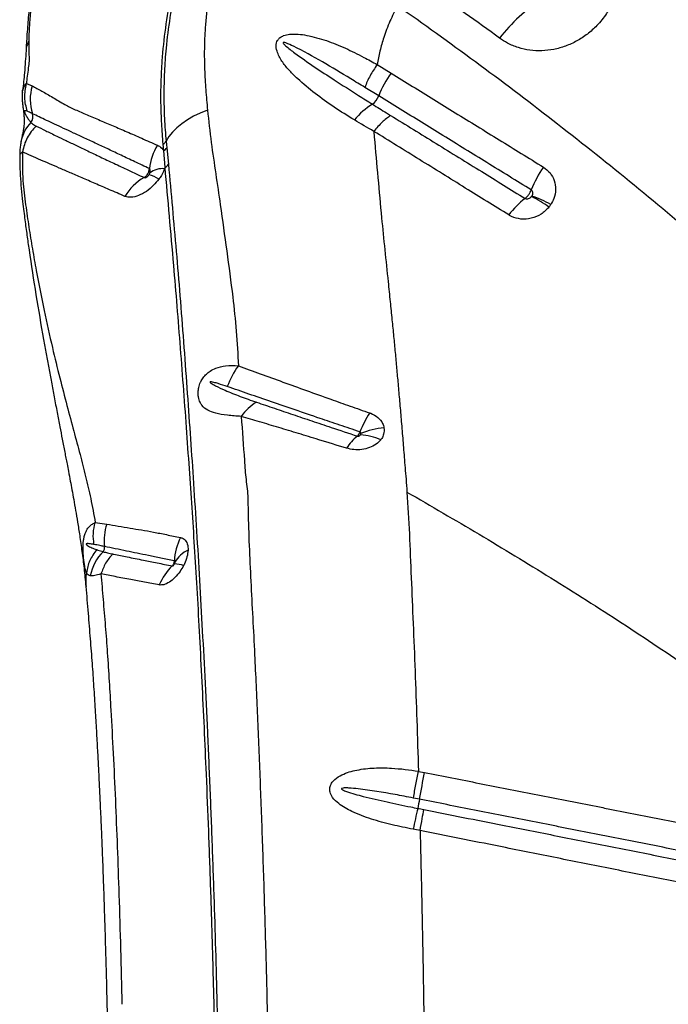
# Model space of a CAD drawing. Units: millimetres. Extents: x 91 to 445, y 452 to 777.
# Drawn here: x 199 to 203, y 616 to 622 of the extents above; entities that cross this region are included whole.
import ezdxf

# ---------------------------------------------------------------- set-up
doc = ezdxf.new("R2010")
doc.units = ezdxf.units.MM

msp = doc.modelspace()

# ---------------------------------------------------------------- linework, layer by layer
at = {"color": 7, "linetype": 'Continuous', "lineweight": 25}
for p, q in [((201.0662, 621.9622), (201.1568, 621.9069)), ((198.807, 621.8395), (198.8441, 621.8247)), ((201.0767, 621.7604), (200.987, 621.8156)), ((201.0454, 621.5323), (201.0483, 621.4947)), ((199.6913, 621.4085), (199.6878, 621.4507)), ((199.7067, 621.4687), (199.7107, 621.4272)), ((199.7005, 621.3005), (199.6913, 621.4085)), ((199.7107, 621.4272), (199.7213, 621.3204)), ((199.7005, 621.3005), (199.6974, 621.2918)), ((199.2502, 619.0134), (199.3242, 619.0032)), ((201.3324, 617.4105), (201.3719, 617.4028)), ((201.3392, 617.2308), (201.2999, 617.2386))]:
    msp.add_line(p, q, dxfattribs=at)
at = {"color": 8, "linetype": 'Continuous', "lineweight": 25, "flags": 128}
msp.add_lwpolyline([(198.7822, 621.7954), (198.7941, 621.8259), (198.807, 621.8395), (198.807, 621.8395), (198.807, 621.8395)], dxfattribs=at)
at = {"color": 7, "linetype": 'Continuous', "lineweight": 25, "flags": 128}
msp.add_lwpolyline([(199.9739, 621.6698), (199.9274, 621.6505), (199.8839, 621.6291), (199.8439, 621.6059), (199.8077, 621.5809), (199.7756, 621.5545), (199.748, 621.5268), (199.7249, 621.4981), (199.7067, 621.4687)], dxfattribs=at)
at = {"color": 7, "linetype": 'Continuous', "lineweight": 25}
for centre, radius, start, end in [((202.6806, 621.5066), 1.0355, 122.19225, 142.79696), ((201.6624, 621.5354), 0.6274, 143.6958, 158.98768), ((199.1327, 621.7382), 0.3013, 163.31533, 197.7938), ((201.2682, 621.3254), 0.447, 121.26498, 141.1925), ((200.9706, 621.7997), 0.1132, 305.44093, 339.67362), ((198.7877, 621.627), 0.0612, 322.76163, 18.2043), ((199.6683, 621.4902), 0.044, 296.27484, 330.71717), ((199.9675, 621.2495), 0.3709, 148.54457, 173.40724), ((199.6712, 621.4488), 0.0451, 296.52625, 331.33802), ((199.6836, 621.1633), 0.1292, 83.88833, 128.80108), ((199.6794, 621.3434), 0.0479, 296.18776, 331.18129), ((202.6928, 620.9126), 0.6777, 144.93451, 159.05094), ((199.7353, 620.9356), 0.3439, 119.5143, 148.795), ((199.5489, 621.057), 0.2011, 56.30034, 76.25382), ((202.3234, 620.6972), 0.5049, 126.93938, 144.00683), ((201.7037, 620.3932), 0.8031, 54.19467, 63.583), ((201.8472, 620.4721), 0.6786, 60.14064, 71.4477), ((200.5533, 619.7342), 0.4776, 142.83393, 161.14916), ((200.4661, 619.4995), 0.3386, 121.4897, 144.4311), ((201.6832, 619.2967), 0.7873, 147.56867, 157.58298), ((201.1468, 619.1555), 0.4688, 94.42248, 113.2321), ((201.1278, 619.3308), 0.3041, 128.32996, 148.09735), ((200.9447, 619.2158), 0.3612, 66.1794, 87.76029), ((199.6304, 618.901), 0.3228, 161.54893, 187.55677), ((200.1265, 618.7504), 0.3668, 153.06235, 177.52513), ((199.268, 618.852), 0.0429, 321.0477, 8.71707), ((199.515, 618.61), 0.3032, 134.80221, 168.58414), ((199.9317, 618.6614), 0.1933, 115.59592, 150.28209), ((199.9731, 618.4884), 0.3336, 132.77161, 158.47617), ((199.7639, 618.6004), 0.1457, 67.66463, 91.19317), ((172.3641, 622.8179), 29.5089, 349.08606, 349.42592), ((205.0872, 616.4741), 3.8236, 168.58587, 169.48123), ((219.9049, 613.0668), 19.0253, 167.53848, 167.95285)]:
    msp.add_arc(centre, radius, start, end, dxfattribs=at)
at = {"color": 8, "linetype": 'Continuous', "lineweight": 25}
msp.add_arc((199.0117, 621.4201), 0.2441, 135.91495, 169.26316, dxfattribs=at)
at = {"color": 7, "linetype": 'Continuous', "lineweight": 25}
for points, knots in [([(199.1261, 623.3447), (199.1083, 623.3085), (199.0727, 623.2355), (199.0245, 623.1238), (198.9816, 623.0145), (198.9445, 622.9062), (198.913, 622.8), (198.8856, 622.6913), (198.8624, 622.5808), (198.8432, 622.468), (198.8277, 622.3525), (198.8158, 622.2339), (198.8094, 622.1422), (198.806, 622.0832), (198.805, 622.0612), (198.8045, 622.0524), (198.8044, 622.051)], [0, 0, 0, 0, 0.08556, 0.171969, 0.260001, 0.338444, 0.419813, 0.502225, 0.58618, 0.672217, 0.760976, 0.853244, 0.950015, 0.976367, 0.99628, 1, 1, 1, 1]), ([(199.1237, 623.3059), (199.1237, 623.3059), (199.0861, 623.2305), (199.0214, 623.0909), (198.9485, 622.8831), (198.8971, 622.6884), (198.8645, 622.5271), (198.8437, 622.396), (198.8321, 622.297), (198.8242, 622.2), (198.8229, 622.142), (198.8222, 622.113)], [0, 0, 0, 0, 0.000001, 0.192716, 0.353012, 0.513883, 0.67463, 0.756158, 0.837992, 0.919255, 1, 1, 1, 1]), ([(199.6878, 621.4507), (199.6844, 621.4942), (199.6777, 621.5811), (199.6731, 621.7153), (199.674, 621.8496), (199.6822, 622.0097), (199.7018, 622.1971), (199.7397, 622.4138), (199.7926, 622.6333), (199.8427, 622.7805), (199.8678, 622.854)], [0, 0, 0, 0, 0.09754, 0.195101, 0.293225, 0.391341, 0.541677, 0.692001, 0.846024, 1, 1, 1, 1]), ([(199.8848, 622.8591), (199.8625, 622.7936), (199.8177, 622.6628), (199.7675, 622.4645), (199.7294, 622.2654), (199.7065, 622.0818), (199.6949, 621.9156), (199.6916, 621.7657), (199.6947, 621.615), (199.7027, 621.5174), (199.7067, 621.4687)], [0, 0, 0, 0, 0.13824, 0.276516, 0.41781, 0.559117, 0.668868, 0.778635, 0.889338, 1, 1, 1, 1]), ([(200.0945, 622.8915), (200.0812, 622.8494), (200.0545, 622.765), (200.0253, 622.6389), (199.9969, 622.5118), (199.9734, 622.364), (199.9586, 622.2144), (199.9521, 622.0633), (199.9538, 621.9306), (199.962, 621.8001), (199.9699, 621.7132), (199.9739, 621.6698)], [0, 0, 0, 0, 0.100234, 0.200685, 0.302422, 0.404139, 0.555557, 0.666208, 0.776864, 0.888422, 1, 1, 1, 1]), ([(202.5283, 622.8432), (202.5395, 622.8291), (202.562, 622.801), (202.5923, 622.7465), (202.6169, 622.6799), (202.6302, 622.6011), (202.6291, 622.5199), (202.6142, 622.4395), (202.5859, 622.362), (202.5432, 622.2849), (202.4877, 622.2159), (202.4222, 622.1575), (202.3541, 622.1129), (202.2808, 622.0797), (202.2044, 622.0581), (202.127, 622.0494), (202.0499, 622.053), (201.9756, 622.0698), (201.9099, 622.0965), (201.8726, 622.1215), (201.8559, 622.1327)], [0, 0, 0, 0, 0.04197, 0.08394, 0.144048, 0.20415, 0.263241, 0.322325, 0.379699, 0.437069, 0.505129, 0.56084, 0.61655, 0.672109, 0.727672, 0.783477, 0.839288, 0.896425, 0.953568, 1, 1, 1, 1]), ([(201.8559, 622.1327), (201.7821, 622.1863), (201.6177, 622.3058), (201.4511, 622.4196), (201.3593, 622.4823)], [0, 0, 0, 0, 0.448669, 1, 1, 1, 1]), ([(201.198, 622.3414), (201.1808, 622.3082), (201.1461, 622.2412), (201.1104, 622.1429), (201.0835, 622.0496), (201.072, 621.9914), (201.0662, 621.9622)], [0, 0, 0, 0, 0.271215, 0.546682, 0.77239, 1, 1, 1, 1]), ([(203.181, 620.8022), (203.0184, 620.9393), (202.6931, 621.2135), (202.1985, 621.6046), (201.7003, 621.9828), (201.3654, 622.2218), (201.198, 622.3414)], [0, 0, 0, 0, 0.249529, 0.499061, 0.749529, 1, 1, 1, 1]), ([(200.9199, 621.6055), (200.8759, 621.6328), (200.788, 621.6873), (200.6653, 621.7749), (200.5717, 621.8542), (200.5025, 621.921), (200.4564, 621.9753), (200.4265, 622.0289), (200.4147, 622.0727), (200.417, 622.1004), (200.4228, 622.1146), (200.4307, 622.1267), (200.4431, 622.1389), (200.469, 622.1521), (200.5089, 622.1599), (200.559, 622.1595), (200.6384, 622.147), (200.7405, 622.1189), (200.8622, 622.069), (200.9702, 622.0153), (201.0379, 621.9784), (201.0662, 621.9622), (201.0662, 621.9622)], [0, 0, 0, 0, 0.106442, 0.21296, 0.319279, 0.372105, 0.424921, 0.477169, 0.507071, 0.521, 0.531964, 0.535103, 0.547331, 0.562189, 0.587814, 0.625042, 0.662424, 0.752705, 0.843345, 0.933952, 0.999999, 1, 1, 1, 1]), ([(198.8222, 622.113), (198.8222, 622.1012), (198.8222, 622.0777), (198.8227, 622.0452), (198.8235, 622.0146), (198.8253, 621.9848), (198.8189, 621.9388), (198.8114, 621.8878), (198.8084, 621.8553), (198.807, 621.8395)], [0, 0, 0, 0, 0.131804, 0.261116, 0.388284, 0.51646, 0.667925, 0.838725, 1, 1, 1, 1]), ([(200.987, 621.8156), (200.9567, 621.834), (200.8659, 621.8894), (200.7147, 621.9807), (200.5752, 622.058), (200.4915, 622.0972), (200.4695, 622.1048), (200.4638, 622.1049), (200.4626, 622.1047), (200.4618, 622.1043), (200.4614, 622.1039), (200.4611, 622.1033), (200.461, 622.1025), (200.4614, 622.1005), (200.4659, 622.0936), (200.4902, 622.071), (200.5563, 622.021), (200.6614, 621.948), (200.7988, 621.8582), (200.9237, 621.778), (201.0062, 621.7263), (201.0362, 621.7075)], [0, 0, 0, 0, 0.081153, 0.243583, 0.40592, 0.446524, 0.456703, 0.45788, 0.458831, 0.459263, 0.4597, 0.460077, 0.460569, 0.461473, 0.464594, 0.47956, 0.539032, 0.65783, 0.776652, 0.918614, 1, 1, 1, 1]), ([(198.8045, 622.0514), (198.8016, 622.0065), (198.7969, 621.932), (198.7872, 621.8341), (198.7833, 621.7952)], [0, 0, 0, 0, 0.602963, 1, 1, 1, 1]), ([(201.1568, 621.9069), (201.2025, 621.8787), (201.3396, 621.7941), (201.5715, 621.6512), (201.8527, 621.4778), (202.0429, 621.3605), (202.1381, 621.3019)], [0, 0, 0, 0, 0.141163, 0.423474, 0.711735, 1, 1, 1, 1]), ([(198.7807, 621.7841), (198.7801, 621.7751), (198.7788, 621.7561), (198.78, 621.7282), (198.7826, 621.7013), (198.7857, 621.678), (198.7886, 621.6568), (198.7905, 621.6388), (198.7918, 621.6222), (198.7924, 621.6052), (198.7922, 621.5874), (198.7907, 621.5664), (198.7876, 621.5427), (198.7824, 621.5159), (198.7767, 621.49), (198.7732, 621.4722), (198.772, 621.4655)], [0, 0, 0, 0, 0.0623248, 0.1327845, 0.1976875, 0.2601855, 0.3041982, 0.3419731, 0.3816217, 0.4273777, 0.4864618, 0.561596, 0.6674868, 0.8078732, 0.9282734, 1, 1, 1, 1]), ([(198.7812, 621.7841), (198.7811, 621.788), (198.7809, 621.7923), (198.7821, 621.7952), (198.7822, 621.7954)], [0, 0, 0, 0, 0.910247, 1, 1, 1, 1]), ([(198.8441, 621.8247), (198.8646, 621.8143), (198.9057, 621.7934), (198.9756, 621.7511), (199.0468, 621.7088), (199.1206, 621.6717), (199.1965, 621.639), (199.2782, 621.605), (199.3643, 621.5685), (199.4537, 621.5299), (199.5487, 621.488), (199.6169, 621.458), (199.651, 621.443)], [0, 0, 0, 0, 0.123512, 0.247095, 0.370635, 0.465509, 0.56038, 0.65633, 0.74213, 0.82793, 0.913964, 1, 1, 1, 1]), ([(201.0362, 621.7075), (201.0362, 621.7075), (201.0662, 621.6887), (201.1053, 621.6644), (201.1446, 621.6401), (201.1537, 621.6346)], [0, 0, 0, 0, 0.000008, 0.770154, 1, 1, 1, 1]), ([(202.0599, 621.1549), (201.9645, 621.2135), (201.7739, 621.3309), (201.4921, 621.5045), (201.2599, 621.6475), (201.1224, 621.7322), (201.0767, 621.7604), (201.0767, 621.7604)], [0, 0, 0, 0, 0.288253, 0.576508, 0.858828, 0.999999, 1, 1, 1, 1]), ([(198.8126, 621.6616), (198.8084, 621.6632), (198.802, 621.6656), (198.7962, 621.6659), (198.7946, 621.6628), (198.7944, 621.6617), (198.7943, 621.6608), (198.7944, 621.6598), (198.7945, 621.6589), (198.7947, 621.6578), (198.7951, 621.6559), (198.7965, 621.6514), (198.8015, 621.6402), (198.8105, 621.6241), (198.8224, 621.6054), (198.8317, 621.5951), (198.8364, 621.5899)], [0, 0, 0, 0, 0.168512, 0.252958, 0.264686, 0.270591, 0.274854, 0.27759, 0.280347, 0.282768, 0.286894, 0.297598, 0.339081, 0.503664, 0.75138, 1, 1, 1, 1]), ([(198.8458, 621.6461), (198.8371, 621.6502), (198.826, 621.6555), (198.8149, 621.6605), (198.8126, 621.6616)], [0, 0, 0, 0, 0.785346, 1, 1, 1, 1]), ([(199.599, 621.292), (199.5674, 621.307), (199.5043, 621.3369), (199.4169, 621.3783), (199.3351, 621.4171), (199.2564, 621.4542), (199.1811, 621.4894), (199.1101, 621.5222), (199.0247, 621.5616), (198.933, 621.6045), (198.8731, 621.6331), (198.8458, 621.6461), (198.8458, 621.6461)], [0, 0, 0, 0, 0.0862156, 0.1724309, 0.2575897, 0.3427495, 0.4377109, 0.5322783, 0.6268502, 0.8134049, 0.9999994, 1, 1, 1, 1]), ([(199.9739, 621.6698), (199.9814, 621.5998), (199.9965, 621.4598), (200.027, 621.2581), (200.0612, 621.0256), (200.0972, 620.762), (200.1343, 620.4925), (200.1604, 620.246), (200.1686, 620.0972), (200.1727, 620.0227)], [0, 0, 0, 0, 0.121866, 0.243828, 0.36579, 0.549165, 0.732538, 0.866189, 1, 1, 1, 1]), ([(198.8364, 621.5899), (198.8364, 621.5899), (198.843, 621.5835), (198.8524, 621.5761), (198.8645, 621.5691), (198.8683, 621.5672), (198.8694, 621.5666)], [0, 0, 0, 0, 0.000007, 0.706402, 0.912217, 1, 1, 1, 1]), ([(201.0454, 621.5323), (201.0454, 621.5323), (201.0027, 621.5563), (200.9613, 621.5809), (200.9199, 621.6055)], [0, 0, 0, 0, 0.000007, 1, 1, 1, 1]), ([(201.1537, 621.6346), (201.2511, 621.5745), (201.4458, 621.4544), (201.7347, 621.2764), (201.9268, 621.1581), (202.02, 621.1007)], [0, 0, 0, 0, 0.3399509, 0.6798215, 1, 1, 1, 1]), ([(198.8694, 621.5666), (198.8893, 621.5568), (198.9292, 621.5372), (198.9946, 621.5054), (199.0612, 621.4732), (199.1279, 621.4413), (199.2013, 621.4063), (199.2817, 621.3682), (199.3692, 621.3269), (199.4632, 621.2827), (199.5316, 621.2508), (199.5659, 621.2348)], [0, 0, 0, 0, 0.136481, 0.272951, 0.376471, 0.479986, 0.583827, 0.687943, 0.792056, 0.896028, 1, 1, 1, 1]), ([(201.9149, 620.9939), (201.8214, 621.0518), (201.6286, 621.1712), (201.3387, 621.3508), (201.1432, 621.4718), (201.0454, 621.5323)], [0, 0, 0, 0, 0.320153, 0.660027, 1, 1, 1, 1]), ([(198.7723, 621.4676), (198.7708, 621.4589), (198.7676, 621.4413), (198.764, 621.4112), (198.7637, 621.3893), (198.7636, 621.3788)], [0, 0, 0, 0, 0.336699, 0.682247, 1, 1, 1, 1]), ([(201.0483, 621.4947), (201.0636, 621.3206), (201.0913, 621.005), (201.1229, 620.7002), (201.1371, 620.5635)], [0, 0, 0, 0, 0.551611, 1, 1, 1, 1]), ([(198.7819, 621.4001), (198.7815, 621.3372), (198.7808, 621.215), (198.8016, 621.0586), (198.8225, 620.9153), (198.8455, 620.7744), (198.8775, 620.5939), (198.9197, 620.3808), (198.971, 620.1513), (199.0206, 619.9483), (199.0669, 619.7699), (199.1108, 619.6062), (199.1514, 619.4548), (199.1886, 619.3109), (199.2225, 619.1662), (199.2409, 619.065), (199.2502, 619.0134)], [0, 0, 0, 0, 0.060367, 0.117098, 0.172863, 0.228926, 0.284884, 0.392807, 0.495887, 0.58222, 0.66282, 0.737599, 0.806854, 0.870992, 0.93415, 1, 1, 1, 1]), ([(199.4411, 621.1138), (199.4075, 621.1282), (199.3401, 621.1572), (199.2486, 621.1967), (199.1642, 621.2333), (199.0874, 621.2665), (199.018, 621.2966), (198.9556, 621.3234), (198.894, 621.3497), (198.8348, 621.3755), (198.7995, 621.3919), (198.7819, 621.4001)], [0, 0, 0, 0, 0.104905, 0.209811, 0.314273, 0.418738, 0.522578, 0.625825, 0.729075, 0.864531, 1, 1, 1, 1]), ([(199.651, 621.443), (199.6555, 621.4408), (199.6714, 621.4331), (199.683, 621.4188), (199.6913, 621.4085)], [0, 0, 0, 0, 0.284028, 1, 1, 1, 1]), ([(198.7644, 621.3792), (198.7643, 621.3639), (198.7637, 621.2927), (198.7701, 621.1915), (198.7816, 621.0834), (198.7898, 621.0187), (198.7969, 620.9632), (198.8037, 620.9123), (198.8103, 620.8638), (198.817, 620.8159), (198.8355, 620.6871), (198.868, 620.478), (198.9059, 620.256), (198.9339, 620.0999), (198.9506, 620.0084), (198.9678, 619.9157), (198.9859, 619.82), (199.0043, 619.724), (199.0217, 619.6335), (199.0355, 619.5623), (199.0459, 619.5082), (199.0537, 619.4677), (199.0612, 619.4288), (199.0692, 619.3871), (199.0787, 619.3376), (199.0892, 619.2819), (199.1004, 619.2213), (199.1119, 619.1585), (199.1242, 619.0894), (199.1374, 619.012), (199.1511, 618.9243), (199.1651, 618.825), (199.1789, 618.7164), (199.1862, 618.6404), (199.19, 618.6012)], [0, 0, 0, 0, 0.014021, 0.065112, 0.090656, 0.112051, 0.130991, 0.148087, 0.164842, 0.181543, 0.198178, 0.299963, 0.402336, 0.435723, 0.468701, 0.501815, 0.536905, 0.573641, 0.607543, 0.637115, 0.652938, 0.668087, 0.682589, 0.696712, 0.715211, 0.739577, 0.761391, 0.785956, 0.813, 0.842251, 0.876097, 0.914686, 0.955996, 1, 1, 1, 1]), ([(199.5659, 621.2348), (199.5661, 621.235), (199.5716, 621.2384), (199.5799, 621.2456), (199.5901, 621.2598), (199.597, 621.2751), (199.5984, 621.2868), (199.599, 621.292)], [0, 0, 0, 0, 0.014892, 0.302702, 0.482516, 0.77035, 1, 1, 1, 1]), ([(199.5967, 621.2524), (199.5972, 621.2531), (199.5996, 621.2568), (199.6013, 621.2607), (199.6026, 621.264)], [0, 0, 0, 0, 0.180581, 1, 1, 1, 1]), ([(199.6026, 621.264), (199.6029, 621.2646), (199.6043, 621.2687), (199.6056, 621.2762), (199.6045, 621.285), (199.6017, 621.2901), (199.5995, 621.2916), (199.599, 621.292)], [0, 0, 0, 0, 0.0590993, 0.3682131, 0.6712482, 0.9156882, 1, 1, 1, 1]), ([(199.6974, 621.2918), (199.6967, 621.2901), (199.6894, 621.2712), (199.6772, 621.248), (199.6633, 621.2282), (199.6605, 621.2244)], [0, 0, 0, 0, 0.073015, 0.818925, 1, 1, 1, 1]), ([(200.0317, 615.0958), (200.0296, 615.2279), (200.0256, 615.4923), (200.017, 615.8843), (200.0068, 616.2719), (199.9949, 616.6533), (199.9816, 617.0273), (199.9676, 617.373), (199.9534, 617.6927), (199.9392, 617.9884), (199.9243, 618.2774), (199.9088, 618.5569), (199.8927, 618.8261), (199.8766, 619.0763), (199.8595, 619.3263), (199.8408, 619.5916), (199.821, 619.8625), (199.8001, 620.1357), (199.7785, 620.4071), (199.7456, 620.7964), (199.7192, 621.0912), (199.7005, 621.3005)], [0, 0, 0, 0, 0.055311, 0.110764, 0.166296, 0.221834, 0.277304, 0.332626, 0.379011, 0.425539, 0.472083, 0.518554, 0.564915, 0.611187, 0.657139, 0.703115, 0.749176, 0.795284, 0.841368, 0.887392, 1, 1, 1, 1]), ([(199.7213, 621.3204), (199.7386, 621.1342), (199.7646, 620.8545), (199.796, 620.4739), (199.8191, 620.1774), (199.841, 619.88), (199.8618, 619.5852), (199.8817, 619.2929), (199.9008, 618.9974), (199.9199, 618.6824), (199.9381, 618.3588), (199.9559, 618.0192), (199.9731, 617.6632), (199.9893, 617.2929), (200.0041, 616.9134), (200.0169, 616.5406), (200.0277, 616.1761), (200.0366, 615.8213), (200.0442, 615.4626), (200.0479, 615.2208), (200.0498, 615.1)], [0, 0, 0, 0, 0.099596, 0.149622, 0.199689, 0.249773, 0.299815, 0.349818, 0.404868, 0.459959, 0.515003, 0.569989, 0.626907, 0.683903, 0.740902, 0.797825, 0.848341, 0.898914, 0.949486, 1, 1, 1, 1]), ([(202.1381, 621.3019), (202.1532, 621.2903), (202.1834, 621.2673), (202.21, 621.2159), (202.2188, 621.1582), (202.2093, 621.1039), (202.1921, 621.0731), (202.1851, 621.0606)], [0, 0, 0, 0, 0.2131, 0.424483, 0.635833, 0.851116, 1, 1, 1, 1]), ([(199.6605, 621.2244), (199.6495, 621.2107), (199.6252, 621.1805), (199.5794, 621.1436), (199.5291, 621.1167), (199.48, 621.1039), (199.454, 621.1105), (199.4411, 621.1138)], [0, 0, 0, 0, 0.166344, 0.368712, 0.574535, 0.789222, 1, 1, 1, 1]), ([(199.5659, 621.2348), (199.5675, 621.2343), (199.5707, 621.2331), (199.5775, 621.2349), (199.5847, 621.2392), (199.5915, 621.2452), (199.595, 621.2501), (199.5967, 621.2524)], [0, 0, 0, 0, 0.193958, 0.391247, 0.591588, 0.807583, 1, 1, 1, 1]), ([(202.02, 621.1007), (202.0207, 621.1012), (202.0256, 621.1048), (202.0335, 621.1122), (202.0442, 621.1255), (202.0533, 621.1396), (202.0578, 621.1502), (202.0599, 621.1549)], [0, 0, 0, 0, 0.04845, 0.326712, 0.500871, 0.779134, 1, 1, 1, 1]), ([(202.0631, 621.1154), (202.0645, 621.1176), (202.0676, 621.1229), (202.0701, 621.132), (202.0697, 621.1416), (202.0663, 621.1498), (202.062, 621.1532), (202.0599, 621.1549)], [0, 0, 0, 0, 0.169051, 0.401767, 0.612539, 0.809049, 1, 1, 1, 1]), ([(202.02, 621.1007), (202.0208, 621.1002), (202.0242, 621.0983), (202.0317, 621.0968), (202.0423, 621.0984), (202.0528, 621.1037), (202.0582, 621.1095), (202.061, 621.1125)], [0, 0, 0, 0, 0.066177, 0.270071, 0.493618, 0.74025, 1, 1, 1, 1]), ([(202.061, 621.1125), (202.0614, 621.1129), (202.0621, 621.1139), (202.0628, 621.1148), (202.0631, 621.1154)], [0, 0, 0, 0, 0.4704652, 1, 1, 1, 1]), ([(202.1736, 621.0446), (202.1577, 621.0282), (202.1256, 620.9951), (202.06, 620.9687), (201.9928, 620.9642), (201.9441, 620.9772), (201.9207, 620.9905), (201.9149, 620.9939)], [0, 0, 0, 0, 0.231829, 0.466905, 0.699128, 0.925134, 1, 1, 1, 1]), ([(202.1851, 621.0606), (202.1832, 621.0577), (202.1795, 621.0522), (202.1755, 621.047), (202.1736, 621.0446)], [0, 0, 0, 0, 0.529745, 1, 1, 1, 1]), ([(201.1371, 620.5635), (201.1416, 620.5207), (201.1502, 620.4389), (201.162, 620.3215), (201.1727, 620.2122), (201.1827, 620.1078), (201.1921, 620.0062), (201.2016, 619.9016), (201.2112, 619.7923), (201.2212, 619.6759), (201.2295, 619.5771), (201.2362, 619.4956), (201.2414, 619.4319), (201.2467, 619.3636), (201.2529, 619.2888), (201.2568, 619.2367), (201.2589, 619.209)], [0, 0, 0, 0, 0.092053, 0.175507, 0.254016, 0.329495, 0.403394, 0.476889, 0.56005, 0.645744, 0.736309, 0.781634, 0.829421, 0.880598, 0.936541, 1, 1, 1, 1]), ([(200.1906, 619.6964), (200.16, 619.6984), (200.0988, 619.7022), (200.0284, 619.7147), (199.9741, 619.7341), (199.9427, 619.7593), (199.9239, 619.7893), (199.9147, 619.8167), (199.9122, 619.8505), (199.9163, 619.8838), (199.924, 619.907), (199.9336, 619.9276), (199.9455, 619.9472), (199.9662, 619.97), (199.9938, 619.9911), (200.0343, 620.011), (200.0949, 620.0259), (200.1448, 620.0239), (200.1727, 620.0227)], [0, 0, 0, 0, 0.119103, 0.2383, 0.338003, 0.437328, 0.478181, 0.535133, 0.576438, 0.611683, 0.648471, 0.653137, 0.684809, 0.723147, 0.759987, 0.812334, 0.895061, 1, 1, 1, 1]), ([(200.1727, 620.0227), (200.2194, 620.0056), (200.3126, 619.9714), (200.4591, 619.918), (200.6107, 619.8632), (200.7555, 619.8112), (200.8917, 619.7631), (200.9764, 619.7336), (201.0187, 619.7189)], [0, 0, 0, 0, 0.17989, 0.359772, 0.540442, 0.722269, 0.861138, 1, 1, 1, 1]), ([(200.1014, 619.8885), (200.0819, 619.8951), (200.0528, 619.9049), (200.0191, 619.9146), (200.002, 619.918), (199.9942, 619.9191), (199.9911, 619.9184), (199.9904, 619.9182), (199.99, 619.9178), (199.9898, 619.9175), (199.9897, 619.9172), (199.9897, 619.9168), (199.99, 619.9158), (199.9923, 619.913), (200.0037, 619.9049), (200.0352, 619.888), (200.0968, 619.8601), (200.1834, 619.8252), (200.2539, 619.8005), (200.2892, 619.7882)], [0, 0, 0, 0, 0.137316, 0.205974, 0.240311, 0.25752, 0.25931, 0.261113, 0.261731, 0.262356, 0.262889, 0.263549, 0.264739, 0.26874, 0.287718, 0.363117, 0.521193, 0.760626, 1, 1, 1, 1]), ([(200.9554, 619.5969), (200.9119, 619.6115), (200.8249, 619.6407), (200.6855, 619.6879), (200.5384, 619.7382), (200.3859, 619.7903), (200.2396, 619.8406), (200.1475, 619.8726), (200.1014, 619.8885)], [0, 0, 0, 0, 0.140063, 0.280132, 0.462436, 0.642707, 0.821349, 1, 1, 1, 1]), ([(200.2892, 619.7882), (200.3275, 619.7752), (200.4041, 619.7491), (200.5231, 619.7089), (200.645, 619.6678), (200.7827, 619.6216), (200.8825, 619.5883), (200.9392, 619.5693)], [0, 0, 0, 0, 0.189665, 0.378987, 0.566385, 0.753772, 1, 1, 1, 1]), ([(200.1906, 619.6964), (200.198, 619.6014), (200.207, 619.485), (200.2151, 619.3505), (200.2238, 619.2691), (200.2323, 619.2105), (200.234, 619.1691), (200.234, 619.1691)], [0, 0, 0, 0, 0.527447, 0.645588, 0.76366, 0.999998, 1, 1, 1, 1]), ([(200.8697, 619.4915), (200.8097, 619.51), (200.7044, 619.5425), (200.5595, 619.5865), (200.4323, 619.6247), (200.3088, 619.6615), (200.23, 619.6848), (200.1906, 619.6964)], [0, 0, 0, 0, 0.248035, 0.4357169, 0.6234124, 0.8118986, 1, 1, 1, 1]), ([(201.0187, 619.7189), (201.0208, 619.7181), (201.0401, 619.7112), (201.0731, 619.6915), (201.1017, 619.657), (201.1082, 619.6323), (201.1106, 619.6229)], [0, 0, 0, 0, 0.044983, 0.403766, 0.77326, 1, 1, 1, 1]), ([(201.1106, 619.6229), (201.1112, 619.6089), (201.1121, 619.5855), (201.1004, 619.5601), (201.0926, 619.5491), (201.0906, 619.5463)], [0, 0, 0, 0, 0.520596, 0.879288, 1, 1, 1, 1]), ([(200.9392, 619.5693), (200.9407, 619.5708), (200.9434, 619.5735), (200.9482, 619.5808), (200.9522, 619.5886), (200.9546, 619.5948), (200.9554, 619.5969)], [0, 0, 0, 0, 0.274233, 0.48798, 0.829569, 1, 1, 1, 1]), ([(200.9392, 619.5693), (200.9404, 619.569), (200.943, 619.5683), (200.9476, 619.5687), (200.9519, 619.5703), (200.9559, 619.5731), (200.9578, 619.5755), (200.9588, 619.5768)], [0, 0, 0, 0, 0.164129, 0.343964, 0.540101, 0.765772, 1, 1, 1, 1]), ([(200.9619, 619.5862), (200.9618, 619.5873), (200.9617, 619.59), (200.96, 619.5936), (200.9576, 619.5958), (200.9561, 619.5966), (200.9556, 619.5968), (200.9554, 619.5969)], [0, 0, 0, 0, 0.259723, 0.636721, 0.882698, 0.961086, 1, 1, 1, 1]), ([(200.9588, 619.5768), (200.959, 619.5772), (200.9599, 619.5785), (200.9613, 619.5816), (200.9617, 619.5845), (200.9619, 619.5862)], [0, 0, 0, 0, 0.122554, 0.488395, 1, 1, 1, 1]), ([(201.0906, 619.5463), (201.0811, 619.5361), (201.0615, 619.5149), (201.018, 619.4935), (200.9684, 619.4817), (200.9168, 619.4802), (200.8851, 619.4878), (200.8697, 619.4915)], [0, 0, 0, 0, 0.190686, 0.39374, 0.595253, 0.802312, 1, 1, 1, 1]), ([(200.234, 619.1691), (200.234, 619.1691), (200.2343, 619.142), (200.2358, 619.0427), (200.2414, 618.8655), (200.2523, 618.6355), (200.265, 618.3999), (200.2798, 618.1114), (200.2951, 617.7652), (200.3122, 617.3543), (200.3277, 616.9325), (200.3417, 616.5016), (200.3538, 616.0634), (200.3641, 615.6149), (200.369, 615.3103), (200.3714, 615.1555)], [0, 0, 0, 0, 0, 0.024232, 0.087145, 0.150114, 0.213135, 0.276119, 0.37881, 0.481815, 0.58499, 0.688173, 0.791201, 0.893907, 1, 1, 1, 1]), ([(201.2589, 619.209), (201.2642, 619.1196), (201.2751, 618.9396), (201.2857, 618.657), (201.2986, 618.3629), (201.3111, 618.0565), (201.3223, 617.7393), (201.3291, 617.5206), (201.3324, 617.4106)], [0, 0, 0, 0, 0.1609, 0.324198, 0.489839, 0.65775, 0.827839, 1, 1, 1, 1]), ([(201.2589, 619.209), (201.4139, 619.1191), (201.724, 618.9393), (202.1861, 618.6579), (202.6454, 618.3679), (202.9474, 618.1647), (203.0984, 618.063)], [0, 0, 0, 0, 0.249731, 0.499462, 0.749732, 1, 1, 1, 1]), ([(199.1936, 618.6897), (199.1936, 618.6897), (199.1905, 618.6961), (199.1862, 618.7092), (199.1812, 618.7364), (199.1774, 618.7645), (199.1746, 618.7928), (199.1728, 618.8198), (199.1717, 618.8454), (199.1723, 618.8747), (199.1748, 618.9008), (199.1795, 618.9253), (199.1884, 618.9522), (199.2024, 618.9764), (199.2212, 618.9962), (199.2375, 619.0071), (199.2476, 619.0122), (199.2502, 619.0134), (199.2502, 619.0134)], [0, 0, 0, 0, 0.000002, 0.142463, 0.225917, 0.311916, 0.385422, 0.414175, 0.469264, 0.522247, 0.56904, 0.62106, 0.685889, 0.785029, 0.875646, 0.967609, 0.999998, 1, 1, 1, 1]), ([(199.3242, 619.0032), (199.3732, 618.9945), (199.4654, 618.9783), (199.573, 618.9612), (199.6262, 618.9517), (199.6262, 618.9517)], [0, 0, 0, 0, 0.532132, 0.999998, 1, 1, 1, 1]), ([(199.6262, 618.9517), (199.6262, 618.9517), (199.653, 618.9463), (199.7083, 618.9351), (199.7691, 618.9227), (199.7995, 618.9165)], [0, 0, 0, 0, 0.000004, 0.499435, 1, 1, 1, 1]), ([(199.7995, 618.9165), (199.8025, 618.9158), (199.8167, 618.9121), (199.8371, 618.8949), (199.8478, 618.8639), (199.8481, 618.842), (199.8482, 618.8358)], [0, 0, 0, 0, 0.100532, 0.478343, 0.852765, 1, 1, 1, 1]), ([(199.2422, 618.8721), (199.2321, 618.8739), (199.2171, 618.8765), (199.2011, 618.8776), (199.1946, 618.8765), (199.1929, 618.8756), (199.1924, 618.875), (199.1921, 618.8746), (199.192, 618.8743), (199.1919, 618.8739), (199.1919, 618.8737), (199.1919, 618.8733), (199.1921, 618.8728), (199.1927, 618.8714), (199.1956, 618.8683), (199.2074, 618.8602), (199.2295, 618.8498), (199.2494, 618.8423), (199.2603, 618.8382)], [0, 0, 0, 0, 0.238146, 0.357253, 0.387046, 0.395441, 0.399644, 0.401317, 0.403004, 0.40386, 0.404722, 0.40551, 0.406885, 0.410549, 0.425343, 0.483999, 0.718026, 1, 1, 1, 1]), ([(199.3104, 618.8585), (199.3003, 618.8606), (199.2776, 618.8653), (199.2548, 618.8697), (199.2422, 618.8721)], [0, 0, 0, 0, 0.442595, 1, 1, 1, 1]), ([(199.7601, 618.7662), (199.7309, 618.7722), (199.6725, 618.7841), (199.5678, 618.8056), (199.4432, 618.8309), (199.3551, 618.8493), (199.3104, 618.8585), (199.3104, 618.8585)], [0, 0, 0, 0, 0.162198, 0.324413, 0.639465, 0.999999, 1, 1, 1, 1]), ([(199.2603, 618.8382), (199.2626, 618.8374), (199.2761, 618.8326), (199.2899, 618.8285), (199.3014, 618.8251)], [0, 0, 0, 0, 0.169988, 1, 1, 1, 1]), ([(199.3014, 618.8251), (199.3014, 618.8251), (199.3108, 618.8224), (199.3305, 618.8172), (199.3516, 618.8127), (199.3624, 618.8105)], [0, 0, 0, 0, 0.000007, 0.489118, 1, 1, 1, 1]), ([(199.3624, 618.8105), (199.365, 618.8099), (199.3952, 618.8039), (199.4583, 618.7913), (199.5514, 618.7727), (199.6479, 618.7532), (199.7137, 618.7399), (199.7466, 618.7333)], [0, 0, 0, 0, 0.024273, 0.27782, 0.557929, 0.77898, 1, 1, 1, 1]), ([(199.8482, 618.8358), (199.8467, 618.8213), (199.8438, 618.7927), (199.8306, 618.7576), (199.8213, 618.7391), (199.8193, 618.7352)], [0, 0, 0, 0, 0.446684, 0.88137, 1, 1, 1, 1]), ([(199.8193, 618.7352), (199.8121, 618.7227), (199.7961, 618.6947), (199.7641, 618.6572), (199.7275, 618.6271), (199.6919, 618.6098), (199.672, 618.6105), (199.6628, 618.6108)], [0, 0, 0, 0, 0.168437, 0.378609, 0.591485, 0.80965, 1, 1, 1, 1]), ([(199.7466, 618.7333), (199.7487, 618.7356), (199.7526, 618.7399), (199.7573, 618.7493), (199.7598, 618.7582), (199.76, 618.7644), (199.7601, 618.7662)], [0, 0, 0, 0, 0.269179, 0.49531, 0.857055, 1, 1, 1, 1]), ([(199.7466, 618.7333), (199.7473, 618.7332), (199.7488, 618.733), (199.7508, 618.734), (199.753, 618.7355), (199.7556, 618.7379), (199.7586, 618.7418), (199.7602, 618.7447), (199.7609, 618.7461)], [0, 0, 0, 0, 0.169996, 0.33346, 0.368051, 0.576245, 0.803694, 1, 1, 1, 1]), ([(199.7638, 618.7573), (199.7638, 618.7579), (199.7639, 618.7602), (199.7632, 618.7633), (199.7618, 618.7652), (199.7607, 618.7659), (199.7603, 618.7661), (199.7601, 618.7662)], [0, 0, 0, 0, 0.163584, 0.552581, 0.836999, 0.909694, 1, 1, 1, 1]), ([(199.7609, 618.7461), (199.7611, 618.7465), (199.762, 618.7486), (199.7633, 618.7524), (199.7637, 618.7556), (199.7638, 618.7573)], [0, 0, 0, 0, 0.119399, 0.560184, 1, 1, 1, 1]), ([(199.2178, 618.67), (199.2129, 618.6716), (199.203, 618.6748), (199.1966, 618.6838), (199.1936, 618.6897), (199.1936, 618.6897)], [0, 0, 0, 0, 0.497005, 0.999992, 1, 1, 1, 1]), ([(199.2872, 618.6824), (199.2872, 618.6824), (199.2717, 618.6771), (199.2443, 618.6691), (199.2267, 618.6697), (199.2178, 618.67)], [0, 0, 0, 0, 0.000006, 0.493998, 1, 1, 1, 1]), ([(199.2872, 618.6824), (199.2918, 618.6273), (199.3009, 618.5165), (199.3153, 618.3475), (199.3286, 618.1722), (199.3404, 617.9922), (199.3528, 617.7766), (199.3662, 617.523), (199.3801, 617.2291), (199.3924, 616.925), (199.4036, 616.6046), (199.4137, 616.2667), (199.4193, 616.0288), (199.4221, 615.9101)], [0, 0, 0, 0, 0.069032, 0.138787, 0.206217, 0.277583, 0.347004, 0.44975, 0.556837, 0.661814, 0.767137, 0.883807, 1, 1, 1, 1]), ([(199.6628, 618.6108), (199.6307, 618.6168), (199.5664, 618.6287), (199.4721, 618.6467), (199.3778, 618.6647), (199.3173, 618.6765), (199.2872, 618.6824)], [0, 0, 0, 0, 0.2213928, 0.4433065, 0.7230025, 1, 1, 1, 1]), ([(199.19, 618.6015), (199.1947, 618.5439), (199.2039, 618.4335), (199.2175, 618.2669), (199.2296, 618.11), (199.2402, 617.9577), (199.2494, 617.8128), (199.2574, 617.6755), (199.2643, 617.5502), (199.2703, 617.4352), (199.276, 617.3227), (199.2811, 617.2139), (199.2858, 617.1116), (199.2895, 617.0249), (199.2927, 616.9475), (199.2959, 616.8693), (199.2995, 616.7751), (199.3037, 616.6591), (199.3085, 616.5193), (199.3136, 616.3591), (199.3189, 616.1786), (199.3241, 615.9772), (199.3277, 615.8279), (199.3294, 615.7451), (199.3295, 615.7371)], [0, 0, 0, 0, 0.071419, 0.137073, 0.199309, 0.255557, 0.311203, 0.36088, 0.405675, 0.445806, 0.482828, 0.523538, 0.558431, 0.587654, 0.611475, 0.636425, 0.665889, 0.705127, 0.750771, 0.802327, 0.859875, 0.923324, 0.992638, 1, 1, 1, 1]), ([(201.2987, 617.0377), (201.2532, 617.0468), (201.1623, 617.0651), (201.029, 617.1012), (200.9282, 617.1395), (200.8594, 617.1746), (200.8161, 617.2031), (200.7811, 617.236), (200.762, 617.2728), (200.7601, 617.3059), (200.7718, 617.335), (200.7981, 617.3645), (200.8378, 617.3887), (200.8867, 617.4073), (200.956, 617.4242), (201.0475, 617.4342), (201.1803, 617.4321), (201.2753, 617.4206), (201.3324, 617.4106), (201.3324, 617.4106)], [0, 0, 0, 0, 0.109163, 0.218483, 0.327074, 0.36757, 0.408002, 0.456043, 0.488332, 0.513393, 0.538994, 0.564087, 0.607345, 0.64729, 0.687325, 0.775166, 0.863192, 0.999999, 1, 1, 1, 1]), ([(201.3719, 617.4028), (201.4897, 617.3796), (201.6665, 617.3448), (201.9612, 617.2868), (202.1674, 617.2462), (202.3737, 617.2056), (202.4915, 617.1824), (202.6388, 617.1534), (202.7567, 617.1301), (202.904, 617.1011), (203.0392, 617.0745), (203.1917, 617.0445), (203.2852, 617.0261), (203.332, 617.0169)], [0, 0, 0, 0, 0.1803828, 0.2705745, 0.4509583, 0.4960544, 0.5862468, 0.6313432, 0.7215362, 0.7666328, 0.8568261, 0.928413, 1, 1, 1, 1]), ([(201.2999, 617.2386), (201.2606, 617.2462), (201.1427, 617.2688), (201.0048, 617.2917), (200.8948, 617.3032), (200.8602, 617.3038), (200.8441, 617.3031), (200.8388, 617.3004), (200.8378, 617.2995), (200.8374, 617.2986), (200.8373, 617.2977), (200.8377, 617.2965), (200.8395, 617.2942), (200.8496, 617.2875), (200.8954, 617.2704), (200.9913, 617.2449), (201.13, 617.2127), (201.2473, 617.1884), (201.3133, 617.1751), (201.3279, 617.1722)], [0, 0, 0, 0, 0.1225627, 0.3677593, 0.4290587, 0.4597269, 0.475152, 0.4767087, 0.4782806, 0.47917, 0.4800623, 0.4811801, 0.483128, 0.489353, 0.5182353, 0.6329048, 0.7937, 0.9545273, 1, 1, 1, 1]), ([(203.2992, 616.844), (203.2525, 616.8532), (203.1589, 616.8717), (203.0065, 616.9018), (202.8713, 616.9284), (202.724, 616.9575), (202.6062, 616.9808), (202.4588, 617.0098), (202.341, 617.0331), (202.1348, 617.0738), (201.9285, 617.1145), (201.6339, 617.1727), (201.4571, 617.2076), (201.3392, 617.2308)], [0, 0, 0, 0, 0.071586, 0.143172, 0.2333646, 0.2784608, 0.3686534, 0.4137496, 0.5039421, 0.5490383, 0.7294231, 0.8196154, 1, 1, 1, 1]), ([(201.3279, 617.1722), (201.3279, 617.1722), (201.341, 617.1695), (201.3542, 617.1669), (201.3674, 617.1643)], [0, 0, 0, 0, 0.00003, 1, 1, 1, 1]), ([(201.3674, 617.1643), (201.5364, 617.1308), (201.8232, 617.0741), (202.2278, 616.994), (202.5812, 616.9241), (202.9345, 616.8542), (203.1701, 616.8076), (203.2878, 616.7843)], [0, 0, 0, 0, 0.2640416, 0.4480288, 0.6320176, 0.816008, 1, 1, 1, 1]), ([(201.3431, 617.0294), (201.3431, 617.0294), (201.3283, 617.0321), (201.3135, 617.0349), (201.2987, 617.0377)], [0, 0, 0, 0, 0.000027, 1, 1, 1, 1]), ([(201.3431, 617.0294), (201.3447, 616.9678), (201.3498, 616.7689), (201.3573, 616.4257), (201.3652, 615.9967), (201.3716, 615.5582), (201.3765, 615.1123), (201.3785, 614.8116), (201.3794, 614.6609)], [0, 0, 0, 0, 0.081181, 0.261951, 0.444494, 0.628558, 0.813842, 1, 1, 1, 1]), ([(203.2635, 616.6448), (203.1457, 616.6684), (202.9102, 616.7155), (202.5569, 616.7863), (202.2035, 616.8571), (201.799, 616.9381), (201.5121, 616.9956), (201.3431, 617.0294)], [0, 0, 0, 0, 0.1839895, 0.3679776, 0.5519648, 0.7359509, 1, 1, 1, 1])]:
    msp.add_open_spline(points, degree=3, knots=knots, dxfattribs=at)
at = {"color": 8, "linetype": 'Continuous', "lineweight": 25}
for points, knots in [([(198.8222, 622.113), (198.8179, 622.1035), (198.8091, 622.0838), (198.8039, 622.0631), (198.8046, 622.0521), (198.8046, 622.0518)], [0, 0, 0, 0, 0.475953, 0.982059, 1, 1, 1, 1]), ([(198.7819, 621.4001), (198.7819, 621.4001), (198.7799, 621.3982), (198.7714, 621.3901), (198.7634, 621.3809), (198.7646, 621.3792), (198.765, 621.3787)], [0, 0, 0, 0, 0.000008, 0.15982, 0.735319, 1, 1, 1, 1]), ([(199.1936, 618.6897), (199.1916, 618.6754), (199.1872, 618.6459), (199.1898, 618.6166), (199.1911, 618.6015)], [0, 0, 0, 0, 0.483597, 1, 1, 1, 1])]:
    msp.add_open_spline(points, degree=3, knots=knots, dxfattribs=at)
at = {"color": 7, "linetype": 'Continuous', "lineweight": 25}
for points in [[(201.0662, 621.9622), (201.0504, 621.9387), (201.0186, 621.8917), (200.9976, 621.8409), (200.987, 621.8156)], [(198.8126, 621.6616), (198.805, 621.6909), (198.7897, 621.7494), (198.8013, 621.8095), (198.807, 621.8395)], [(201.1537, 621.6346), (201.1353, 621.6214), (201.0984, 621.595), (201.0631, 621.5532), (201.0454, 621.5323)], [(198.8694, 621.5666), (198.8585, 621.5549), (198.8368, 621.5315), (198.8116, 621.4906), (198.7922, 621.4467), (198.7853, 621.4157), (198.7819, 621.4001)], [(199.2422, 618.8721), (199.2396, 618.8958), (199.2344, 618.9432), (199.245, 618.99), (199.2502, 619.0134)], [(199.2603, 618.8382), (199.2431, 618.8154), (199.2087, 618.7698), (199.1987, 618.7164), (199.1936, 618.6897)], [(199.3624, 618.8105), (199.3462, 618.7915), (199.3138, 618.7536), (199.2961, 618.7062), (199.2872, 618.6824)], [(201.2999, 617.2386), (201.3055, 617.2681), (201.3168, 617.3272), (201.3272, 617.3828), (201.3324, 617.4106)], [(201.3431, 617.0294), (201.348, 617.056), (201.3579, 617.1092), (201.3642, 617.1459), (201.3674, 617.1643)]]:
    msp.add_open_spline(points, degree=3, dxfattribs=at)

doc.saveas('drawing.dxf')
